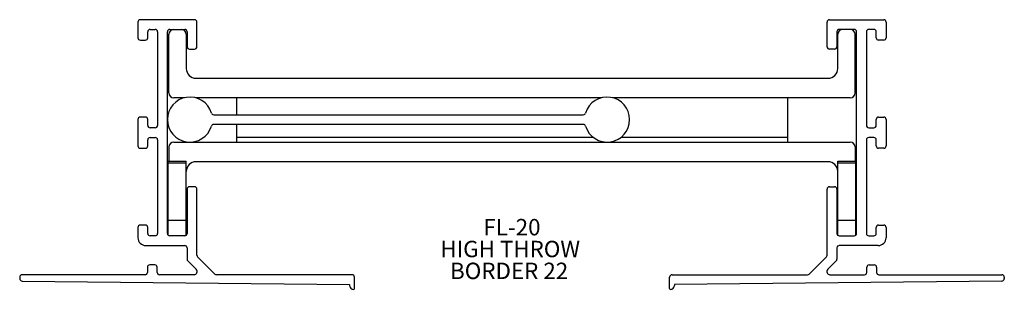
# Model space of a CAD drawing. Units: inches. Extents: x 2.03 to 8.28, y 3.93 to 5.64.
import ezdxf

# ---------------------------------------------------------------- set-up
doc = ezdxf.new("R2010")
doc.units = ezdxf.units.IN
doc.header["$MEASUREMENT"] = 0
doc.linetypes.add('SLD-SOLID', pattern=[0])
doc.layers.get('0').update_dxf_attribs({"linetype": 'CONTINUOUS'})
doc.layers.add('FORMAT', color=7, linetype='SLD-SOLID')
doc.styles.add('SLDTEXTSTYLE0', font='ARIAL.TTF', dxfattribs={"width": 0.948})

# ---------------------------------------------------------------- blocks, each defined once
blk = doc.blocks.new('SW_NOTE_0')
at = {"layer": 'FORMAT', "color": 0, "char_height": 0.10417, "attachment_point": 1, "style": 'SLDTEXTSTYLE0'}
for s, insert in [('FL-20', (0, 0.1343)), ('HIGH THROW', (-0.2739, -0.0046)), ('BORDER 22', (-0.2122, -0.1435))]:
    blk.add_mtext(s, dxfattribs=dict(at, insert=insert))

msp = doc.modelspace()

# ---------------------------------------------------------------- linework, layer by layer
at = {"color": 7, "linetype": 'SLD-SOLID'}
for p, q in [((2.784, 5.6278), (2.784, 5.5278)), ((3.143, 5.6428), (2.799, 5.6428)), ((3.158, 5.4708), (3.158, 5.6278)), ((7.16, 5.4708), (7.16, 5.6278)), ((7.175, 5.6428), (7.519, 5.6428)), ((7.534, 5.6278), (7.534, 5.5278)), ((2.846, 5.5278), (2.846, 5.5658)), ((2.861, 5.5808), (2.894, 5.5808)), ((2.909, 5.5658), (2.909, 4.9708)), ((2.971, 4.2838), (2.971, 5.5658)), ((2.986, 5.5808), (3.081, 5.5808)), ((3.096, 5.5658), (3.096, 5.4708)), ((7.222, 5.5658), (7.222, 5.4708)), ((7.332, 5.5808), (7.237, 5.5808)), ((7.347, 4.2838), (7.347, 5.5658)), ((7.409, 5.5658), (7.409, 4.9708)), ((7.457, 5.5808), (7.424, 5.5808)), ((7.472, 5.5278), (7.472, 5.5658)), ((2.799, 5.5128), (2.831, 5.5128)), ((2.9805, 5.1768), (2.9805, 5.5498)), ((3.0905, 5.5498), (3.0905, 5.3328)), ((7.2275, 5.3328), (7.2275, 5.5498)), ((7.3375, 5.1768), (7.3375, 5.5498)), ((7.519, 5.5128), (7.487, 5.5128)), ((3.111, 5.4558), (3.143, 5.4558)), ((7.207, 5.4558), (7.175, 5.4558)), ((3.1525, 5.2708), (7.1655, 5.2708)), ((3.0774, 5.1458), (3.0115, 5.1458)), ((5.7264, 5.1458), (3.1505, 5.1458)), ((3.409, 5.1458), (3.409, 5.0386)), ((7.3065, 5.1458), (5.7995, 5.1458)), ((6.909, 5.1458), (6.909, 4.8958)), ((2.784, 5.0088), (2.784, 4.8408)), ((2.831, 5.0238), (2.799, 5.0238)), ((2.846, 4.9708), (2.846, 5.0088)), ((3.2651, 5.0386), (5.6118, 5.0386)), ((7.472, 4.9708), (7.472, 5.0088)), ((7.487, 5.0238), (7.519, 5.0238)), ((7.534, 5.0088), (7.534, 4.8408)), ((2.894, 4.9558), (2.861, 4.9558)), ((5.6118, 4.9766), (3.2651, 4.9766)), ((3.409, 4.9766), (3.409, 4.8958)), ((7.424, 4.9558), (7.457, 4.9558)), ((2.846, 4.8408), (2.846, 4.8788)), ((2.861, 4.8938), (2.894, 4.8938)), ((2.909, 4.8788), (2.909, 4.2838)), ((3.409, 4.8958), (5.6737, 4.8958)), ((3.409, 4.8958), (3.409, 4.8646)), ((5.8522, 4.8958), (6.909, 4.8958)), ((6.909, 4.8958), (6.909, 4.8646)), ((7.409, 4.8788), (7.409, 4.2838)), ((7.457, 4.8938), (7.424, 4.8938)), ((7.472, 4.8408), (7.472, 4.8788)), ((2.799, 4.8258), (2.831, 4.8258)), ((2.9805, 4.8336), (2.9805, 4.7426)), ((3.0115, 4.8646), (7.3065, 4.8646)), ((7.3375, 4.8336), (7.3375, 4.7426)), ((7.519, 4.8258), (7.487, 4.8258)), ((2.9765, 4.732), (2.9765, 4.7426)), ((2.9765, 4.7426), (3.0905, 4.7426)), ((2.9765, 4.3693), (2.9765, 4.732)), ((2.9765, 4.732), (3.0905, 4.732)), ((3.0905, 4.732), (3.0905, 4.7426)), ((3.0905, 4.3693), (3.0905, 4.732)), ((7.1655, 4.7396), (3.1525, 4.7396)), ((7.2275, 4.7426), (7.3415, 4.7426)), ((7.2275, 4.732), (7.2275, 4.7426)), ((7.2275, 4.732), (7.3415, 4.732)), ((7.2275, 4.3693), (7.2275, 4.732)), ((7.3415, 4.732), (7.3415, 4.7426)), ((7.3415, 4.3693), (7.3415, 4.732)), ((3.096, 4.5663), (3.096, 4.2838)), ((3.143, 4.5813), (3.111, 4.5813)), ((3.158, 4.1461), (3.158, 4.5663)), ((7.16, 4.1461), (7.16, 4.5663)), ((7.175, 4.5813), (7.207, 4.5813)), ((7.222, 4.5663), (7.222, 4.2838)), ((2.784, 4.3218), (2.784, 4.2568)), ((2.831, 4.3368), (2.799, 4.3368)), ((2.846, 4.2838), (2.846, 4.3218)), ((2.9765, 4.2722), (2.9765, 4.3693)), ((2.9765, 4.3693), (3.0905, 4.3693)), ((3.0905, 4.2722), (3.0905, 4.3693)), ((7.2275, 4.2722), (7.2275, 4.3693)), ((7.2275, 4.3693), (7.3415, 4.3693)), ((7.3415, 4.2722), (7.3415, 4.3693)), ((7.472, 4.2838), (7.472, 4.3218)), ((7.487, 4.3368), (7.519, 4.3368)), ((7.534, 4.3218), (7.534, 4.2568)), ((2.894, 4.2688), (2.861, 4.2688)), ((3.081, 4.2688), (2.986, 4.2688)), ((7.237, 4.2688), (7.332, 4.2688)), ((7.424, 4.2688), (7.457, 4.2688)), ((2.834, 4.2068), (3.081, 4.2068)), ((3.096, 4.1918), (3.096, 4.1204)), ((7.222, 4.1918), (7.222, 4.1204)), ((7.484, 4.2068), (7.237, 4.2068)), ((3.2716, 4.0262), (3.1624, 4.1354)), ((7.0464, 4.0262), (7.1556, 4.1354)), ((2.844, 4.0693), (2.844, 4.0368)), ((2.891, 4.0843), (2.859, 4.0843)), ((2.906, 4.0368), (2.906, 4.0693)), ((3.1004, 4.1098), (3.1541, 4.056)), ((7.2176, 4.1098), (7.1638, 4.056)), ((7.412, 4.0368), (7.412, 4.0693)), ((7.427, 4.0843), (7.459, 4.0843)), ((7.474, 4.0693), (7.474, 4.0368)), ((2.033, 4.0068), (2.033, 3.9967)), ((2.829, 4.0218), (2.048, 4.0218)), ((3.14, 4.0218), (2.921, 4.0218)), ((4.143, 4.0218), (3.2822, 4.0218)), ((4.158, 3.9338), (4.158, 4.0068)), ((6.16, 3.9338), (6.16, 4.0068)), ((6.175, 4.0218), (7.0358, 4.0218)), ((7.1779, 4.0218), (7.397, 4.0218)), ((7.489, 4.0218), (8.27, 4.0218)), ((8.285, 4.0068), (8.285, 3.9967)), ((2.0478, 3.9817), (4.128, 3.9601)), ((4.128, 3.9601), (4.128, 3.9538)), ((8.2701, 3.9817), (6.19, 3.9601)), ((6.19, 3.9601), (6.19, 3.9538))]:
    msp.add_line(p, q, dxfattribs=at)
for centre, radius, start, end in [((2.799, 5.6278), 0.015, 90, 180), ((3.143, 5.6278), 0.015, 0, 90), ((7.175, 5.6278), 0.015, 90, 180), ((7.519, 5.6278), 0.015, 0, 90), ((2.861, 5.5658), 0.015, 90, 180), ((2.894, 5.5658), 0.015, 0, 90), ((2.986, 5.5658), 0.015, 90, 180), ((3.0115, 5.5498), 0.031, 90, 180), ((3.0595, 5.5498), 0.031, 0, 90), ((3.081, 5.5658), 0.015, 0, 90), ((7.237, 5.5658), 0.015, 90, 180), ((7.2585, 5.5498), 0.031, 90, 180), ((7.3065, 5.5498), 0.031, 0, 90), ((7.332, 5.5658), 0.015, 0, 90), ((7.424, 5.5658), 0.015, 90, 180), ((7.457, 5.5658), 0.015, 0, 90), ((2.799, 5.5278), 0.015, 180, 270), ((2.831, 5.5278), 0.015, 270, 0), ((7.487, 5.5278), 0.015, 180, 270), ((7.519, 5.5278), 0.015, 270, 0), ((3.111, 5.4708), 0.015, 180, 270), ((3.143, 5.4708), 0.015, 270, 0), ((7.175, 5.4708), 0.015, 180, 270), ((7.207, 5.4708), 0.015, 270, 0), ((3.1525, 5.3328), 0.062, 180, 270), ((7.1655, 5.3328), 0.062, 270, 0), ((3.114, 5.0076), 0.143, 16.92617, 343.07383), ((3.0115, 5.1768), 0.031, 180, 270), ((5.763, 5.0076), 0.143, 196.92617, 163.07383), ((7.3065, 5.1768), 0.031, 270, 0), ((2.799, 5.0088), 0.015, 90, 180), ((2.831, 5.0088), 0.015, 0, 90), ((3.2651, 5.0536), 0.015, 196.92617, 270), ((5.6118, 5.0536), 0.015, 270, 343.07383), ((7.487, 5.0088), 0.015, 90, 180), ((7.519, 5.0088), 0.015, 0, 90), ((2.861, 4.9708), 0.015, 180, 270), ((2.894, 4.9708), 0.015, 270, 0), ((3.2651, 4.9616), 0.015, 90, 163.07383), ((5.6118, 4.9616), 0.015, 16.92617, 90), ((7.424, 4.9708), 0.015, 180, 270), ((7.457, 4.9708), 0.015, 270, 0), ((2.861, 4.8788), 0.015, 90, 180), ((2.894, 4.8788), 0.015, 0, 90), ((7.424, 4.8788), 0.015, 90, 180), ((7.457, 4.8788), 0.015, 0, 90), ((2.799, 4.8408), 0.015, 180, 270), ((2.831, 4.8408), 0.015, 270, 0), ((3.0115, 4.8336), 0.031, 90, 180), ((7.3065, 4.8336), 0.031, 0, 90), ((7.487, 4.8408), 0.015, 180, 270), ((7.519, 4.8408), 0.015, 270, 0), ((3.1525, 4.6776), 0.062, 90, 180), ((7.1655, 4.6776), 0.062, 0, 90), ((3.111, 4.5663), 0.015, 90, 180), ((3.143, 4.5663), 0.015, 0, 90), ((7.175, 4.5663), 0.015, 90, 180), ((7.207, 4.5663), 0.015, 0, 90), ((2.799, 4.3218), 0.015, 90, 180), ((2.831, 4.3218), 0.015, 0, 90), ((7.487, 4.3218), 0.015, 90, 180), ((7.519, 4.3218), 0.015, 0, 90), ((2.834, 4.2568), 0.05, 180, 270), ((2.861, 4.2838), 0.015, 180, 270), ((2.894, 4.2838), 0.015, 270, 0), ((2.986, 4.2838), 0.015, 180, 270), ((3.081, 4.2838), 0.015, 270, 0), ((7.237, 4.2838), 0.015, 180, 270), ((7.332, 4.2838), 0.015, 270, 0), ((7.424, 4.2838), 0.015, 180, 270), ((7.457, 4.2838), 0.015, 270, 0), ((7.484, 4.2568), 0.05, 270, 0), ((3.081, 4.1918), 0.015, 0, 90), ((7.237, 4.1918), 0.015, 90, 180), ((3.173, 4.1461), 0.015, 180, 225), ((7.145, 4.1461), 0.015, 315, 0), ((2.859, 4.0693), 0.015, 90, 180), ((2.891, 4.0693), 0.015, 0, 90), ((3.111, 4.1204), 0.015, 180, 225), ((7.207, 4.1204), 0.015, 315, 0), ((7.427, 4.0693), 0.015, 90, 180), ((7.459, 4.0693), 0.015, 0, 90), ((2.048, 4.0068), 0.015, 90, 180), ((2.829, 4.0368), 0.015, 270, 0), ((2.921, 4.0368), 0.015, 180, 270), ((3.14, 4.0418), 0.02, 270, 45), ((3.2822, 4.0368), 0.015, 225, 270), ((4.143, 4.0068), 0.015, 0, 90), ((6.175, 4.0068), 0.015, 90, 180), ((7.0358, 4.0368), 0.015, 270, 315), ((7.1779, 4.0418), 0.02, 135, 270), ((7.397, 4.0368), 0.015, 270, 0), ((7.489, 4.0368), 0.015, 180, 270), ((8.27, 4.0068), 0.015, 0, 90), ((2.048, 3.9967), 0.015, 180, 269.40684), ((4.153, 3.9538), 0.025, 180, 270), ((6.165, 3.9538), 0.025, 270, 0), ((8.27, 3.9967), 0.015, 270.59316, 0), ((4.153, 3.9338), 0.005, 270, 0), ((6.165, 3.9338), 0.005, 180, 270)]:
    msp.add_arc(centre, radius, start, end, dxfattribs=at)

# ---------------------------------------------------------------- block references
at = {"layer": 'FORMAT'}
msp.add_blockref('SW_NOTE_0', (4.9776, 4.2418), dxfattribs=at)

doc.saveas('drawing.dxf')
